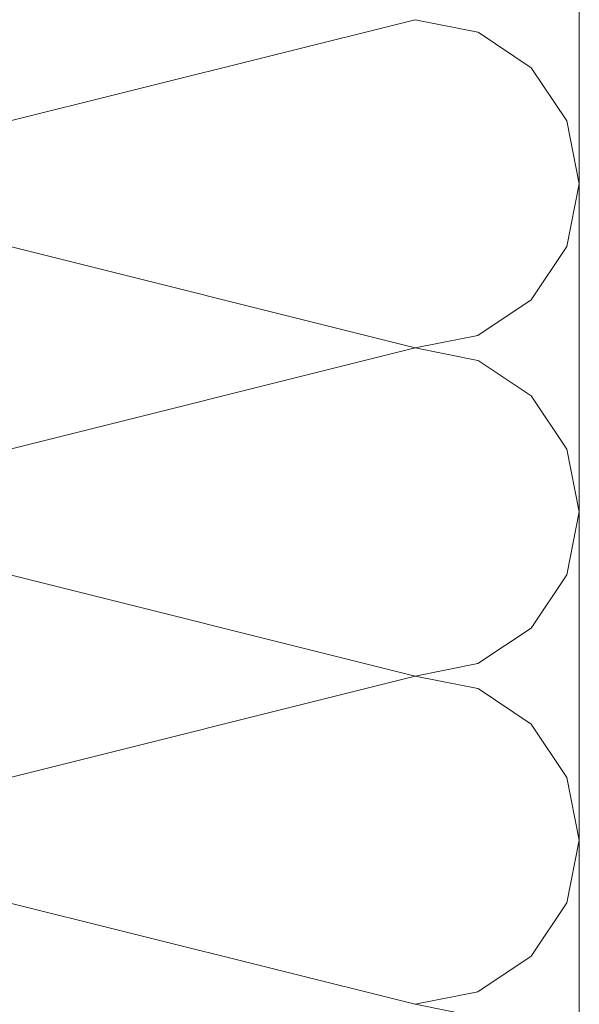
# Model space of a CAD drawing. Extents: x 0 to 210, y 0 to 297.
# Drawn here: x 137 to 171, y 63 to 123 of the extents above; entities that cross this region are included whole.
import ezdxf

# ---------------------------------------------------------------- set-up
doc = ezdxf.new("R2010")
doc.units = 0
doc.layers.add('Schraffur', color=8, linetype='Continuous', lineweight=5)
doc.layers.add('WDVS_Dämmung', color=1, linetype='Continuous', lineweight=5)

msp = doc.modelspace()

# ---------------------------------------------------------------- linework, layer by layer
at = {"layer": 'Schraffur', "linetype": 'Continuous'}
for p, q in [((120.905, 112.928), (160.905, 122.928)), ((164.727, 122.168), (160.9, 122.929)), ((167.973, 120.002), (164.729, 122.169)), ((170.9, 121.287), (170.9, 121.29)), ((170.137, 116.757), (167.969, 120.002)), ((170.9, 112.929), (170.139, 116.756)), ((120.896, 112.928), (160.896, 102.928)), ((170.139, 109.103), (170.9, 112.928)), ((167.973, 105.86), (170.141, 109.104)), ((164.725, 103.692), (167.969, 105.859)), ((170.9, 104.568), (170.9, 104.568)), ((160.9, 102.929), (164.726, 103.69)), ((120.904, 92.928), (160.904, 102.928)), ((164.727, 102.168), (160.9, 102.929)), ((167.973, 100.001), (164.728, 102.169)), ((170.9, 101.287), (170.9, 101.29)), ((170.137, 96.757), (167.969, 100.001)), ((170.9, 92.929), (170.139, 96.756)), ((120.896, 92.928), (160.896, 82.928)), ((170.139, 89.102), (170.9, 92.929)), ((167.973, 85.859), (170.14, 89.104)), ((164.725, 83.692), (167.969, 85.859)), ((170.9, 84.568), (170.9, 84.568)), ((160.9, 82.929), (164.726, 83.69)), ((120.904, 72.928), (160.904, 82.928)), ((164.727, 82.168), (160.9, 82.929)), ((167.973, 80.001), (164.728, 82.169)), ((170.9, 81.287), (170.9, 81.29)), ((170.137, 76.757), (167.97, 80.001)), ((170.9, 72.929), (170.139, 76.756)), ((120.897, 72.928), (160.896, 62.928)), ((170.139, 69.102), (170.9, 72.929)), ((167.973, 65.859), (170.14, 69.103)), ((164.725, 63.691), (167.969, 65.859)), ((170.9, 64.568), (170.9, 64.568)), ((160.9, 62.929), (164.727, 63.69)), ((164.727, 62.168), (160.9, 62.929))]:
    msp.add_line(p, q, dxfattribs=at)
at = {"layer": 'WDVS_Dämmung'}
msp.add_lwpolyline([(170.9, 33.382), (170.9, 230.471)], dxfattribs=at)

doc.saveas('drawing.dxf')
